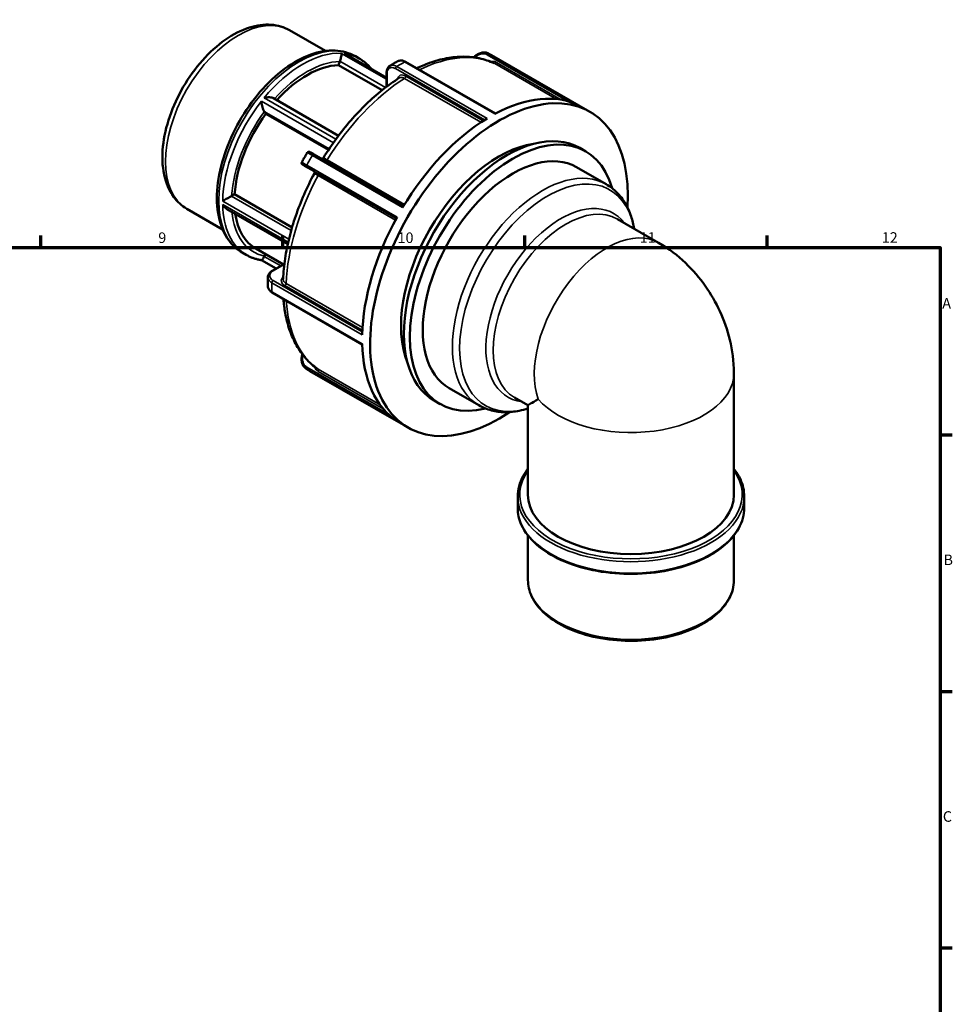
# Model space of a CAD drawing. Units: millimetres. Extents: x 0 to 904, y 0 to 783.
# Drawn here: x 555 to 825, y 355 to 640 of the extents above; entities that cross this region are included whole.
import ezdxf

# ---------------------------------------------------------------- set-up
doc = ezdxf.new("R2010")
doc.units = ezdxf.units.MM
for name, color, linetype, lineweight in [('Border (ANSI)', 7, 'Continuous', 70), ('Visible (ANSI)', 7, 'Continuous', 50), ('Visible Narrow (ANSI)', 7, 'Continuous', 35)]:
    doc.layers.add(name, color=color, linetype=linetype, lineweight=lineweight)
doc.styles.add('Note Text (ANSI)', font='tahoma.ttf')

# ---------------------------------------------------------------- blocks, each defined once
blk = doc.blocks.new('Borders Default Border')
at = {"layer": 'Border (ANSI)'}
for p, q in [((560.67, 574), (560.67, 577.45)), ((630.75, 574), (630.75, 577.45)), ((700.83, 574), (700.83, 577.45)), ((770.92, 574), (770.92, 577.45)), ((821, 519.75), (824.45, 519.75)), ((821, 445.5), (824.45, 445.5)), ((821, 371.25), (824.45, 371.25))]:
    blk.add_line(p, q, dxfattribs=at)
at = {"layer": 'Border (ANSI)', "flags": 128}
blk.add_lwpolyline([(20, 20), (20, 574), (821, 574), (821, 20), (20, 20)], dxfattribs=at)
at = {"layer": 'Border (ANSI)', "attachment_point": 7, "style": 'Note Text (ANSI)'}
for s, insert, char_height in [('9', (594.7, 574.34), 3.05), ('10', (663.96, 574.34), 3.048), ('11', (734.04, 574.4), 3.048), ('12', (804.13, 574.4), 3.048), ('A', (821.63, 555.35), 3.05), ('B', (821.99, 481.1), 3.05), ('C', (821.8, 406.8), 3.05)]:
    blk.add_mtext(s, dxfattribs=dict(at, insert=insert, char_height=char_height))

msp = doc.modelspace()

# ---------------------------------------------------------------- linework, layer by layer
at = {"layer": 'Visible (ANSI)'}
for p, q in [((632.716, 636.851), (643.075, 630.885)), ((646.839, 626.749), (647.262, 627.839)), ((649.039, 629.86), (660.775, 623.101)), ((651.745, 629.332), (652.892, 628.671)), ((666.259, 627.71), (692.274, 612.73)), ((691.201, 629.646), (719.636, 613.272)), ((659.462, 619.48), (646.839, 626.749)), ((660.775, 620.503), (660.775, 624.538)), ((628.034, 617.202), (646.875, 606.352)), ((625.83, 612.701), (625.407, 613.304)), ((643.976, 602.252), (625.83, 612.701)), ((716.687, 602.796), (718.423, 601.796)), ((639.832, 600.908), (665.697, 586.014)), ((639.777, 596.05), (637.004, 597.659)), ((715.791, 597.225), (724.358, 592.291)), ((615.94, 588.894), (616.786, 589.381)), ((616.786, 589.381), (633.428, 579.797)), ((602.966, 585.19), (613.326, 579.224)), ((614.583, 585.105), (632.19, 574.965)), ((739.495, 575.361), (727.586, 582.219)), ((622.92, 573.699), (630.905, 569.101)), ((619.021, 572.506), (620.168, 571.845)), ((624.619, 570.312), (628.814, 567.897)), ((625.407, 571.488), (625.654, 572.125)), ((627.705, 567.259), (631.208, 569.276)), ((627.704, 560.928), (653.718, 545.948)), ((638.553, 538.222), (666.988, 521.847)), ((761.329, 537.576), (761.329, 502.389)), ((678.938, 533.227), (687.505, 528.294)), ((701.715, 528.325), (697.836, 530.558)), ((674.568, 529.656), (676.305, 528.656)), ((701.715, 528.325), (701.715, 502.389)), ((698.734, 501.902), (698.734, 498.626)), ((764.31, 501.902), (764.31, 498.626)), ((701.715, 490.627), (701.715, 477.7)), ((761.329, 490.627), (761.329, 477.7))]:
    msp.add_line(p, q, dxfattribs=at)
for centre, major_axis, ratio, start_param, end_param in [((637.795, 599.53), (14.875, 25.83), 0.5780931, 0.3399513, 1.2128279), ((693.312, 567.56), (26.324, 45.712), 0.5780931, 5.4174533, 10.29051), ((690.996, 568.893), (26.324, 45.712), 0.5780931, 0.028374, 0.7531568), ((637.795, 599.53), (-14.875, -25.83), 0.5780931, 4.5287415, 5.4157679), ((690.996, 568.893), (26.324, 45.712), 0.5780931, 0.8137721, 1.5385549), ((695.627, 566.226), (21.059, 36.57), 0.5780931, 0, 3.1415927), ((697.364, 565.226), (21.059, 36.57), 0.5780931, 5.7704563, 9.9375069), ((693.312, 567.56), (-20.006, -34.741), 0.5780931, 3.564935, 5.859843), ((697.364, 565.226), (18.427, 31.999), 0.5780931, 0, 3.1415927), ((637.795, 599.53), (-14.875, -25.83), 0.5780931, 5.6531409, 6.2831853), ((690.996, 568.893), (26.324, 45.712), 0.5780931, 1.5991703, 2.3239531), ((690.996, 568.893), (-26.324, -45.712), 0.5780931, 5.5261611, 6.2509439), ((731.522, 545.556), (29.807, 17.231), 0.0016725, 2.6888452, 3.1406257), ((731.522, 502.389), (29.807, 0), 0.5758617, 3.1415927, 6.2831853)]:
    msp.add_ellipse(centre, major_axis=major_axis, ratio=ratio, start_param=start_param, end_param=end_param, dxfattribs=at)
for points, knots in [([(632.716, 636.851), (631.107, 637.777), (629.284, 638.316), (625.345, 638.619), (623.219, 638.324), (618.74, 636.91), (616.382, 635.695), (611.774, 632.471), (609.53, 630.438), (605.417, 625.808), (603.547, 623.215), (600.348, 617.723), (599.016, 614.827), (597.012, 608.984), (596.342, 606.039), (595.763, 600.352), (595.857, 597.612), (596.893, 592.659), (597.82, 590.426), (600.221, 587.195), (601.5, 586.035), (602.966, 585.19)], [5.4997209, 5.4997209, 5.4997209, 5.4997209, 5.7692038, 5.7692038, 6.061863, 6.061863, 6.3900213, 6.3900213, 6.727103, 6.727103, 7.061754, 7.061754, 7.3950061, 7.3950061, 7.729515, 7.729515, 8.066545, 8.066545, 8.3956026, 8.3956026, 8.6413135, 8.6413135, 8.6413135, 8.6413135]), ([(651.745, 629.332), (649.988, 630.344), (647.978, 630.905), (643.613, 631.109), (641.245, 630.704), (636.321, 628.946), (633.759, 627.535), (628.776, 623.857), (626.357, 621.584), (621.916, 616.43), (619.895, 613.552), (616.437, 607.477), (615.001, 604.282), (612.852, 597.873), (612.142, 594.66), (611.538, 588.519), (611.646, 585.59), (612.725, 580.335), (613.69, 577.998), (616.155, 574.607), (617.489, 573.388), (619.021, 572.506)], [5.4997209, 5.4997209, 5.4997209, 5.4997209, 5.789209, 5.789209, 6.0960715, 6.0960715, 6.4224456, 6.4224456, 6.7515977, 6.7515977, 7.079252, 7.079252, 7.4062404, 7.4062404, 7.7339636, 7.7339636, 8.0631602, 8.0631602, 8.3889618, 8.3889618, 8.6413135, 8.6413135, 8.6413135, 8.6413135]), ([(647.291, 627.919), (647.345, 628.076), (647.396, 628.238), (647.497, 628.589), (647.544, 628.772), (647.636, 629.169), (647.676, 629.372), (647.725, 629.689), (647.738, 629.815), (647.75, 630.027), (647.746, 630.113), (647.735, 630.176), (647.734, 630.177), (647.734, 630.178)], [-0.33762791, -0.33762791, -0.33762791, -0.33762791, -0.28620352, -0.28620352, -0.22514086, -0.22514086, -0.14265076, -0.14265076, -0.07272769, -0.07272769, 0, 0, 0.00085656, 0.00085656, 0.00085656, 0.00085656]), ([(648.507, 630.107), (648.509, 630.106), (648.512, 630.105), (648.696, 630.037), (648.872, 629.956), (649.039, 629.86)], [-0.80491248, -0.80491248, -0.80491248, -0.80491248, -0.803866479, -0.803866479, -0.732043229, -0.732043229, -0.732043229, -0.732043229]), ([(686.076, 629.022), (686.133, 629.088), (686.193, 629.152), (686.53, 629.496), (686.84, 629.739), (687.503, 630.125), (687.857, 630.268), (688.578, 630.437), (688.947, 630.462), (689.663, 630.386), (690.01, 630.284), (690.326, 630.122)], [0.08287219, 0.08287219, 0.08287219, 0.08287219, 0.10633523, 0.10633523, 0.21267046, 0.21267046, 0.31900569, 0.31900569, 0.42534092, 0.42534092, 0.53167615, 0.53167615, 0.53167615, 0.53167615]), ([(690.326, 630.122), (690.385, 630.092), (690.444, 630.061), (690.562, 630), (690.62, 629.968), (690.737, 629.906), (690.796, 629.874), (690.912, 629.81), (690.97, 629.778), (691.086, 629.712), (691.144, 629.68), (691.201, 629.646)], [0.755088879, 0.755088879, 0.755088879, 0.755088879, 0.760763994, 0.760763994, 0.766439109, 0.766439109, 0.772114225, 0.772114225, 0.77778934, 0.77778934, 0.783464455, 0.783464455, 0.783464455, 0.783464455]), ([(656.452, 625.591), (656.104, 626.026), (655.733, 626.436), (654.599, 627.539), (653.778, 628.161), (652.892, 628.671)], [5.27645857, 5.27645857, 5.27645857, 5.27645857, 5.35384588, 5.35384588, 5.49972085, 5.49972085, 5.49972085, 5.49972085]), ([(661.724, 626.569), (661.878, 626.663), (662.032, 626.756), (662.34, 626.94), (662.494, 627.031), (662.803, 627.211), (662.957, 627.3), (663.267, 627.476), (663.421, 627.563), (663.731, 627.734), (663.886, 627.819), (664.041, 627.903)], [6.252255868, 6.252255868, 6.252255868, 6.252255868, 6.264618464, 6.264618464, 6.27698106, 6.27698106, 6.289343656, 6.289343656, 6.301706251, 6.301706251, 6.314068847, 6.314068847, 6.314068847, 6.314068847]), ([(666.259, 627.71), (666.113, 627.794), (665.965, 627.867), (665.665, 627.986), (665.514, 628.032), (665.21, 628.096), (665.058, 628.113), (664.755, 628.114), (664.604, 628.097), (664.313, 628.027), (664.172, 627.974), (664.041, 627.903)], [0, 0, 0, 0, 0.05330431, 0.05330431, 0.10660862, 0.10660862, 0.15991293, 0.15991293, 0.21321724, 0.21321724, 0.26652154, 0.26652154, 0.26652154, 0.26652154]), ([(691.929, 627.322), (690.567, 627.959), (689.126, 628.437), (686.134, 629.07), (684.584, 629.225), (681.417, 629.222), (679.8, 629.064), (676.531, 628.455), (674.878, 628.003), (671.974, 626.971), (670.725, 626.451), (669.478, 625.857)], [5.54883801, 5.54883801, 5.54883801, 5.54883801, 5.68530652, 5.68530652, 5.82177503, 5.82177503, 5.95824354, 5.95824354, 6.09471205, 6.09471205, 6.19721364, 6.19721364, 6.19721364, 6.19721364]), ([(660.775, 624.538), (660.775, 624.708), (660.787, 624.874), (660.833, 625.195), (660.869, 625.351), (660.966, 625.648), (661.028, 625.789), (661.18, 626.054), (661.27, 626.176), (661.478, 626.395), (661.596, 626.49), (661.724, 626.569)], [0, 0, 0, 0, 0.05365445, 0.05365445, 0.1073089, 0.1073089, 0.16096335, 0.16096335, 0.2146178, 0.2146178, 0.26827225, 0.26827225, 0.26827225, 0.26827225]), ([(664.458, 623.066), (662.819, 622.023), (661.196, 620.861), (658.003, 618.319), (656.433, 616.939), (653.372, 613.986), (651.881, 612.413), (649, 609.102), (647.611, 607.363), (644.958, 603.752), (643.694, 601.879), (642.504, 599.954)], [0.05213783, 0.05213783, 0.05213783, 0.05213783, 0.18828062, 0.18828062, 0.32442342, 0.32442342, 0.46056621, 0.46056621, 0.596709, 0.596709, 0.7328518, 0.7328518, 0.7328518, 0.7328518]), ([(625.375, 613.349), (625.31, 613.437), (625.244, 613.552), (625.104, 613.844), (625.033, 614.024), (624.882, 614.467), (624.809, 614.737), (624.699, 615.226), (624.658, 615.449), (624.593, 615.887), (624.569, 616.103), (624.555, 616.309), (624.554, 616.311), (624.554, 616.314)], [-0.33762791, -0.33762791, -0.33762791, -0.33762791, -0.28620352, -0.28620352, -0.22514086, -0.22514086, -0.14265076, -0.14265076, -0.07272769, -0.07272769, 0, 0, 0.00085656, 0.00085656, 0.00085656, 0.00085656]), ([(625.326, 617.274), (625.329, 617.274), (625.332, 617.275), (625.582, 617.343), (625.841, 617.395), (626.352, 617.459), (626.606, 617.474), (627.114, 617.461), (627.371, 617.431), (627.762, 617.329), (627.91, 617.273), (628.034, 617.202)], [-0.80491248, -0.80491248, -0.80491248, -0.80491248, -0.80386648, -0.80386648, -0.70716993, -0.70716993, -0.61484619, -0.61484619, -0.51826485, -0.51826485, -0.45108955, -0.45108955, -0.45108955, -0.45108955]), ([(636.254, 598.694), (636.357, 598.879), (636.461, 599.065), (636.669, 599.435), (636.774, 599.619), (636.985, 599.988), (637.091, 600.172), (637.305, 600.538), (637.412, 600.722), (637.628, 601.087), (637.737, 601.269), (637.846, 601.451)], [5.466604739, 5.466604739, 5.466604739, 5.466604739, 5.479077681, 5.479077681, 5.491550623, 5.491550623, 5.504023565, 5.504023565, 5.516496507, 5.516496507, 5.528969449, 5.528969449, 5.528969449, 5.528969449]), ([(639.832, 600.908), (639.676, 600.998), (639.53, 601.082), (639.265, 601.234), (639.146, 601.303), (638.938, 601.422), (638.85, 601.473), (638.706, 601.555), (638.651, 601.586), (638.595, 601.618), (638.58, 601.626), (638.563, 601.636), (638.558, 601.639), (638.547, 601.645), (638.543, 601.647), (638.53, 601.653), (638.527, 601.655), (638.518, 601.659), (638.511, 601.662), (638.492, 601.67), (638.482, 601.674), (638.45, 601.684), (638.436, 601.689), (638.388, 601.699), (638.359, 601.707), (638.267, 601.706), (638.231, 601.705), (638.155, 601.688), (638.123, 601.678), (638.036, 601.64), (637.973, 601.603), (637.891, 601.516), (637.867, 601.485), (637.846, 601.451)], [0, 0, 0, 0, 0.06627168, 0.06627168, 0.13254336, 0.13254336, 0.19881503, 0.19881503, 0.26508671, 0.26508671, 0.29822255, 0.29822255, 0.31479047, 0.31479047, 0.32307443, 0.32307443, 0.32503348, 0.32503348, 0.32725505, 0.32725505, 0.32878705, 0.32878705, 0.32965362, 0.32965362, 0.33043491, 0.33043491, 0.33077398, 0.33077398, 0.3309646, 0.3309646, 0.33123509, 0.33123509, 0.33135839, 0.33135839, 0.33135839, 0.33135839]), ([(637.004, 597.659), (636.932, 597.701), (636.867, 597.739), (636.75, 597.807), (636.698, 597.837), (636.608, 597.889), (636.57, 597.911), (636.509, 597.947), (636.486, 597.961), (636.46, 597.976), (636.454, 597.98), (636.442, 597.987), (636.439, 597.989), (636.427, 597.996), (636.424, 597.999), (636.415, 598.005), (636.412, 598.007), (636.404, 598.013), (636.398, 598.017), (636.38, 598.031), (636.369, 598.039), (636.336, 598.072), (636.32, 598.087), (636.277, 598.144), (636.256, 598.173), (636.221, 598.255), (636.209, 598.287), (636.194, 598.357), (636.189, 598.389), (636.187, 598.483), (636.195, 598.552), (636.231, 598.646), (636.242, 598.67), (636.254, 598.694)], [0, 0, 0, 0, 0.04283933, 0.04283933, 0.08567866, 0.08567866, 0.12851799, 0.12851799, 0.17135732, 0.17135732, 0.19277698, 0.19277698, 0.20348681, 0.20348681, 0.20742684, 0.20742684, 0.20868164, 0.20868164, 0.21051092, 0.21051092, 0.21204892, 0.21204892, 0.21293244, 0.21293244, 0.21347023, 0.21347023, 0.21371554, 0.21371554, 0.21387355, 0.21387355, 0.21411366, 0.21411366, 0.21419665, 0.21419665, 0.21419665, 0.21419665]), ([(642.504, 599.954), (642.474, 599.907), (642.437, 599.864), (642.356, 599.795), (642.313, 599.77), (642.224, 599.729), (642.181, 599.718), (642.092, 599.703), (642.055, 599.704), (641.972, 599.708), (641.947, 599.715), (641.888, 599.73), (641.875, 599.736), (641.858, 599.743), (641.853, 599.745), (641.85, 599.746)], [0.2167524596, 0.2167524596, 0.2167524596, 0.2167524596, 0.2169299819, 0.2169299819, 0.2171291519, 0.2171291519, 0.2173958907, 0.2173958907, 0.2178243194, 0.2178243194, 0.2186703434, 0.2186703434, 0.220373483, 0.220373483, 0.2212272956, 0.2212272956, 0.2212272956, 0.2212272956]), ([(639.882, 595.414), (639.909, 595.463), (639.927, 595.517), (639.946, 595.621), (639.947, 595.671), (639.938, 595.769), (639.925, 595.811), (639.894, 595.897), (639.875, 595.928), (639.83, 595.997), (639.811, 596.015), (639.769, 596.06), (639.757, 596.068), (639.739, 596.082), (639.733, 596.086), (639.724, 596.093), (639.721, 596.095), (639.714, 596.1), (639.712, 596.102), (639.706, 596.106), (639.703, 596.107), (639.699, 596.11), (639.699, 596.11), (639.699, 596.11)], [0.334711386, 0.334711386, 0.334711386, 0.334711386, 0.334888909, 0.334888909, 0.335088079, 0.335088079, 0.335354819, 0.335354819, 0.335783249, 0.335783249, 0.336629278, 0.336629278, 0.338332419, 0.338332419, 0.339853783, 0.339853783, 0.341489242, 0.341489242, 0.343837385, 0.343837385, 0.348319976, 0.348319976, 0.356437235, 0.356437235, 0.356437235, 0.356437235]), ([(639.882, 595.414), (638.811, 593.42), (637.82, 591.389), (636.018, 587.284), (635.207, 585.211), (633.778, 581.058), (633.16, 578.978), (632.131, 574.847), (631.719, 572.795), (631.111, 568.754), (630.914, 566.764), (630.829, 564.821)], [0.83794482, 0.83794482, 0.83794482, 0.83794482, 0.97408664, 0.97408664, 1.11022847, 1.11022847, 1.24637029, 1.24637029, 1.38251211, 1.38251211, 1.51865394, 1.51865394, 1.51865394, 1.51865394]), ([(732.477, 579.402), (732.26, 580.645), (731.962, 581.841), (731.127, 584.323), (730.558, 585.586), (729.18, 587.91), (728.37, 588.972), (726.523, 590.838), (725.486, 591.642), (724.358, 592.291)], [4.89361408, 4.89361408, 4.89361408, 4.89361408, 5.02732173, 5.02732173, 5.1847881, 5.1847881, 5.34225448, 5.34225448, 5.49972085, 5.49972085, 5.49972085, 5.49972085]), ([(613.35, 587.425), (613.352, 587.426), (613.353, 587.427), (613.488, 587.509), (613.643, 587.603), (613.98, 587.803), (614.163, 587.91), (614.564, 588.141), (614.787, 588.267), (615.185, 588.488), (615.358, 588.583), (615.65, 588.74), (615.769, 588.803), (615.878, 588.86)], [-0.80491248, -0.80491248, -0.80491248, -0.80491248, -0.80386648, -0.80386648, -0.70716993, -0.70716993, -0.61484619, -0.61484619, -0.51826485, -0.51826485, -0.44596258, -0.44596258, -0.39150719, -0.39150719, -0.39150719, -0.39150719]), ([(614.583, 585.105), (614.473, 585.168), (614.367, 585.24), (614.089, 585.458), (613.923, 585.62), (613.618, 585.978), (613.477, 586.177), (613.353, 586.389), (613.352, 586.391), (613.35, 586.394)], [-0.18275959, -0.18275959, -0.18275959, -0.18275959, -0.14265076, -0.14265076, -0.07272769, -0.07272769, 0, 0, 0.00085656, 0.00085656, 0.00085656, 0.00085656]), ([(761.329, 537.576), (761.329, 541.111), (760.87, 544.29), (759.441, 550.198), (758.462, 552.928), (756.076, 558.099), (754.667, 560.539), (751.38, 565.193), (749.504, 567.408), (745.095, 571.603), (742.566, 573.592), (739.495, 575.361)], [0, 0, 0, 0, 0.3141593, 0.3141593, 0.6283185, 0.6283185, 0.9424778, 0.9424778, 1.2566371, 1.2566371, 1.5707963, 1.5707963, 1.5707963, 1.5707963]), ([(620.168, 571.845), (620.44, 571.688), (620.718, 571.542), (621.285, 571.272), (621.573, 571.147), (622.161, 570.921), (622.46, 570.818), (623.066, 570.635), (623.374, 570.555), (623.997, 570.416), (624.313, 570.358), (624.631, 570.311)], [2.3581282, 2.3581282, 2.3581282, 2.3581282, 2.4028963, 2.4028963, 2.4476644, 2.4476644, 2.49243249, 2.49243249, 2.53720059, 2.53720059, 2.58196869, 2.58196869, 2.58196869, 2.58196869]), ([(624.631, 570.311), (624.633, 570.31), (624.634, 570.31), (624.672, 570.307), (624.719, 570.331), (624.838, 570.445), (624.911, 570.539), (625.06, 570.775), (625.131, 570.899), (625.261, 571.158), (625.319, 571.28), (625.375, 571.41)], [-0.71064277, -0.71064277, -0.71064277, -0.71064277, -0.70716993, -0.70716993, -0.61484619, -0.61484619, -0.51826485, -0.51826485, -0.44596258, -0.44596258, -0.39150719, -0.39150719, -0.39150719, -0.39150719]), ([(626.424, 565.431), (626.428, 565.581), (626.452, 565.73), (626.537, 566.018), (626.598, 566.156), (626.751, 566.419), (626.843, 566.543), (627.051, 566.774), (627.167, 566.882), (627.421, 567.082), (627.559, 567.174), (627.705, 567.259)], [0.27793403, 0.27793403, 0.27793403, 0.27793403, 0.33146218, 0.33146218, 0.38499032, 0.38499032, 0.43851847, 0.43851847, 0.49204661, 0.49204661, 0.54557476, 0.54557476, 0.54557476, 0.54557476]), ([(626.424, 562.753), (626.419, 562.93), (626.415, 563.107), (626.409, 563.461), (626.407, 563.639), (626.405, 563.995), (626.405, 564.173), (626.407, 564.531), (626.409, 564.711), (626.415, 565.07), (626.419, 565.25), (626.424, 565.431)], [4.681502451, 4.681502451, 4.681502451, 4.681502451, 4.693866192, 4.693866192, 4.706229933, 4.706229933, 4.718593674, 4.718593674, 4.730957415, 4.730957415, 4.743321156, 4.743321156, 4.743321156, 4.743321156]), ([(626.424, 562.753), (626.428, 562.604), (626.452, 562.455), (626.537, 562.168), (626.598, 562.029), (626.751, 561.767), (626.842, 561.643), (627.05, 561.412), (627.167, 561.304), (627.42, 561.105), (627.558, 561.012), (627.704, 560.928)], [0.27833972, 0.27833972, 0.27833972, 0.27833972, 0.33178673, 0.33178673, 0.38523373, 0.38523373, 0.43868074, 0.43868074, 0.49212775, 0.49212775, 0.54557476, 0.54557476, 0.54557476, 0.54557476]), ([(630.913, 559.08), (631.021, 557.697), (631.193, 556.348), (631.747, 553.308), (632.18, 551.647), (633.28, 548.503), (633.949, 547.02), (635.522, 544.268), (636.428, 542.998), (638.464, 540.713), (639.595, 539.699), (640.825, 538.832)], [1.65648547, 1.65648547, 1.65648547, 1.65648547, 1.75927355, 1.75927355, 1.89574073, 1.89574073, 2.03220791, 2.03220791, 2.16867509, 2.16867509, 2.30514227, 2.30514227, 2.30514227, 2.30514227]), ([(637.589, 538.814), (637.296, 539.005), (637.038, 539.251), (636.618, 539.826), (636.456, 540.157), (636.241, 540.863), (636.188, 541.239), (636.189, 542.003), (636.244, 542.391), (636.376, 542.871), (636.407, 542.971), (636.442, 543.07)], [0.01579011, 0.01579011, 0.01579011, 0.01579011, 0.12046037, 0.12046037, 0.2264173, 0.2264173, 0.33237424, 0.33237424, 0.43833118, 0.43833118, 0.46652154, 0.46652154, 0.46652154, 0.46652154]), ([(638.553, 538.222), (638.488, 538.259), (638.423, 538.298), (638.293, 538.374), (638.228, 538.413), (638.099, 538.491), (638.035, 538.531), (637.906, 538.61), (637.843, 538.651), (637.715, 538.732), (637.652, 538.773), (637.589, 538.814)], [3.925057109, 3.925057109, 3.925057109, 3.925057109, 3.931505801, 3.931505801, 3.937954493, 3.937954493, 3.944403186, 3.944403186, 3.950851878, 3.950851878, 3.957300571, 3.957300571, 3.957300571, 3.957300571]), ([(687.505, 528.294), (688.632, 527.645), (689.848, 527.151), (692.389, 526.49), (693.714, 526.322), (696.416, 526.297), (697.794, 526.439), (700.023, 526.894), (700.869, 527.118), (701.715, 527.391)], [2.3581282, 2.3581282, 2.3581282, 2.3581282, 2.51559457, 2.51559457, 2.67306095, 2.67306095, 2.83052732, 2.83052732, 2.92610246, 2.92610246, 2.92610246, 2.92610246]), ([(698.734, 501.902), (698.734, 503.917), (699.281, 505.928), (700.724, 508.534), (701.187, 509.227), (701.715, 509.901)], [2.35619449, 2.35619449, 2.35619449, 2.35619449, 2.66498514, 2.66498514, 2.78042775, 2.78042775, 2.78042775, 2.78042775]), ([(761.329, 509.901), (762.088, 508.933), (762.711, 507.924), (763.928, 505.272), (764.31, 503.588), (764.31, 501.902)], [5.07355389, 5.07355389, 5.07355389, 5.07355389, 5.23941549, 5.23941549, 5.49778714, 5.49778714, 5.49778714, 5.49778714]), ([(764.31, 498.626), (764.31, 496.611), (763.763, 494.599), (761.636, 490.76), (760.034, 488.936), (755.92, 485.653), (753.39, 484.202), (747.676, 481.837), (744.492, 480.926), (737.798, 479.733), (734.29, 479.451), (727.3, 479.541), (723.819, 479.913), (717.228, 481.276), (714.12, 482.266), (708.588, 484.776), (706.165, 486.295), (702.263, 489.72), (700.781, 491.626), (699.116, 495.256), (698.734, 496.94), (698.734, 498.626)], [5.4977871, 5.4977871, 5.4977871, 5.4977871, 5.8065778, 5.8065778, 6.1229465, 6.1229465, 6.4455038, 6.4455038, 6.7685007, 6.7685007, 7.0909694, 7.0909694, 7.4132393, 7.4132393, 7.7357694, 7.7357694, 8.0588255, 8.0588255, 8.3810081, 8.3810081, 8.6393798, 8.6393798, 8.6393798, 8.6393798]), ([(761.329, 477.7), (761.329, 475.867), (760.844, 474.038), (758.962, 470.536), (757.533, 468.869), (753.844, 465.847), (751.553, 464.504), (746.373, 462.312), (743.481, 461.466), (737.401, 460.352), (734.214, 460.083), (727.86, 460.143), (724.694, 460.472), (718.689, 461.699), (715.852, 462.596), (710.787, 464.886), (708.561, 466.278), (704.969, 469.438), (703.597, 471.206), (702.066, 474.577), (701.715, 476.137), (701.715, 477.7)], [5.4977871, 5.4977871, 5.4977871, 5.4977871, 5.7978592, 5.7978592, 6.1104982, 6.1104982, 6.434937, 6.434937, 6.7605267, 6.7605267, 7.0851486, 7.0851486, 7.409383, 7.409383, 7.7340884, 7.7340884, 8.05975, 8.05975, 8.3836232, 8.3836232, 8.6393798, 8.6393798, 8.6393798, 8.6393798])]:
    msp.add_open_spline(points, degree=3, knots=knots, dxfattribs=at)
for points in [[(647.262, 627.839), (647.272, 627.865), (647.282, 627.891), (647.291, 627.919)], [(625.407, 613.304), (625.397, 613.319), (625.387, 613.333), (625.375, 613.349)], [(615.878, 588.86), (615.899, 588.871), (615.92, 588.882), (615.94, 588.894)], [(625.375, 571.41), (625.387, 571.436), (625.397, 571.462), (625.407, 571.488)]]:
    msp.add_open_spline(points, degree=3, dxfattribs=at)
at = {"layer": 'Visible Narrow (ANSI)'}
for p, q in [((660.775, 622.668), (647.734, 630.178)), ((648.507, 630.107), (660.775, 623.042)), ((716.56, 615.019), (690.441, 630.06)), ((647.291, 627.919), (660.514, 620.304)), ((666.007, 627.691), (692.126, 612.65)), ((689.921, 629.752), (713.249, 616.318)), ((692.079, 627.244), (709.953, 616.951)), ((711.349, 616.753), (692.592, 627.555)), ((660.93, 620.619), (660.93, 624.323)), ((663.385, 625.75), (689.158, 610.908)), ((689.866, 611.348), (663.747, 626.389)), ((665.987, 622.946), (688.093, 610.216)), ((688.774, 610.663), (666.341, 623.581)), ((645.389, 604.315), (624.554, 616.314)), ((625.326, 617.274), (646.103, 605.309)), ((625.375, 613.349), (644.162, 602.53)), ((639.314, 600.617), (665.432, 585.577)), ((665.957, 586.439), (643.588, 599.32)), ((639.777, 596.05), (637.005, 597.659)), ((663.834, 582.808), (637.715, 597.849)), ((637.723, 597.253), (663.587, 582.359)), ((663.586, 582.358), (640.965, 595.385)), ((640.978, 594.798), (663.346, 581.917)), ((613.35, 587.425), (632.517, 576.388)), ((633.171, 578.901), (615.878, 588.86)), ((632.304, 575.479), (613.35, 586.394)), ((630.145, 568.664), (625.375, 571.41)), ((627.968, 567.233), (631.185, 569.085)), ((653.741, 549.562), (627.967, 564.404)), ((627.594, 563.771), (653.713, 548.73)), ((631.327, 562.934), (653.762, 550.015)), ((653.809, 550.826), (631.7, 563.558)), ((653.713, 546.117), (627.594, 561.158)), ((637.715, 538.736), (663.834, 523.695)), ((661.124, 525.866), (637.723, 539.341)), ((658.931, 528.396), (640.978, 538.735)), ((640.965, 538.133), (659.802, 527.285))]:
    msp.add_line(p, q, dxfattribs=at)
for centre, major_axis, ratio, start_param, end_param in [((617.841, 611.02), (-14.875, -25.83), 0.5780931, 3.1415927, 6.2831853), ((635.383, 600.919), (-16.362, -28.413), 0.5780931, 3.1415927, 6.2831853), ((636.53, 600.258), (16.362, 28.413), 0.5780931, 0.2790976, 1.2878313), ((636.53, 600.258), (16.362, 28.413), 0.5780931, 0, 0.2406337), ((667.833, 582.232), (25.534, 44.341), 0.5780931, 0.0491089, 0.7153181), ((690.185, 629.598), (0.263, 0.457), 0.5780931, 0.028374, 1.5688626), ((664.877, 583.934), (26.324, 45.712), 0.5780931, 0, 0.028374), ((637.795, 599.53), (15.47, 26.863), 0.5780931, 0.3368648, 1.2271778), ((664.877, 583.934), (26.324, 45.712), 0.5780931, 0.7531568, 0.8137721), ((665.996, 627.253), (0.263, 0.457), 0.5780931, 0, 0.7531568), ((692.328, 627.708), (-0.263, -0.457), 0.5780931, 0.0491089, 1.5688626), ((661.303, 624.538), (-0.527, 0), 0.5758617, 0, 0.7853982), ((663.758, 625.964), (0.263, 0.457), 0.5780931, 0.8137721, 2.3542608), ((667.833, 582.232), (25.534, 44.341), 0.5780931, 0.834507, 1.51782), ((665.968, 623.366), (-0.263, -0.457), 0.5780931, 0.834507, 2.3542608), ((636.53, 600.258), (-16.362, -28.413), 0.5780931, 4.4678878, 5.4766215), ((637.795, 599.53), (15.47, 26.863), 0.5780931, 1.3840624, 2.2772616), ((664.877, 583.934), (26.324, 45.712), 0.5780931, 1.5385549, 1.5991703), ((639.569, 600.451), (0.263, 0.457), 0.5780931, 0, 1.5385549), ((643.338, 599.496), (-0.263, -0.457), 0.5780931, 0.0647622, 1.51782), ((637.987, 597.71), (-0.263, -0.457), 0.5780931, 4.7407629, 6.2812516), ((705.932, 560.292), (18.427, 31.999), 0.5780931, 0, 3.1415927), ((707.422, 559.434), (-17.991, -31.242), 0.5780931, 2.544153, 6.8408653), ((667.833, 582.232), (25.534, 44.341), 0.5780931, 1.6199052, 2.3032182), ((640.701, 594.928), (0.263, 0.457), 0.5780931, 4.7614978, 6.2812516), ((711.221, 557.247), (15.31, 26.587), 0.5780931, 6.0440541, 9.6639091), ((636.53, 600.258), (-16.362, -28.413), 0.5780931, 5.5150854, 6.2831853), ((637.795, 599.53), (-15.47, -26.863), 0.5780931, 5.6021549, 6.4660518), ((712.711, 556.388), (-14.875, -25.83), 0.5780931, 3.1415927, 6.2831853), ((724.62, 549.53), (14.875, 25.83), 0.5780931, 0, 2.6878784), ((627.968, 566.802), (-0.263, 0.457), 0.5780931, 5.4997209, 6.2831853), ((627.967, 563.973), (0.263, 0.457), 0.5780931, 0.7834645, 2.3239531), ((664.877, 583.934), (26.324, 45.712), 0.5780931, 2.3239531, 2.3845685), ((631.327, 563.365), (0.263, 0.457), 0.5780931, 3.9250571, 5.4448109), ((627.967, 561.385), (-0.263, -0.457), 0.5780931, 5.5261611, 6.2831853), ((667.833, 582.232), (-25.534, -44.341), 0.5780931, 5.5637523, 6.230209), ((637.987, 539.188), (-0.263, -0.457), 0.5780931, 4.7104553, 6.2509439), ((664.877, 583.934), (-26.324, -45.712), 0.5780931, 6.2509439, 6.2831853), ((640.701, 538.286), (0.263, 0.457), 0.5780931, 4.7104553, 6.230209), ((731.522, 537.576), (29.807, 0), 0.5758617, 3.5933732, 6.2831853), ((731.522, 502.389), (32.192, 0), 0.5758617, 2.7542761, 6.6705019), ((731.522, 501.902), (-32.788, 0), 0.5758617, 0, 3.1415927), ((731.522, 498.626), (32.788, 0), 0.5758617, 3.1415927, 6.2831853), ((731.522, 477.7), (29.807, 0), 0.5758617, 3.1415927, 6.2831853)]:
    msp.add_ellipse(centre, major_axis=major_axis, ratio=ratio, start_param=start_param, end_param=end_param, dxfattribs=at)
for points, knots in [([(686.352, 628.983), (686.516, 629.152), (686.694, 629.305), (687.246, 629.702), (687.648, 629.89), (688.582, 630.115), (689.116, 630.088), (689.701, 629.867), (689.814, 629.814), (689.921, 629.752)], [0.10426291, 0.10426291, 0.10426291, 0.10426291, 0.17598268, 0.17598268, 0.31676883, 0.31676883, 0.49979082, 0.49979082, 0.5455748, 0.5455748, 0.5455748, 0.5455748]), ([(664.041, 627.903), (664.414, 628.104), (664.887, 628.127), (665.594, 627.902), (665.801, 627.81), (666.007, 627.691)], [-0.26652154, -0.26652154, -0.26652154, -0.26652154, -0.07610611, -0.07610611, 0, 0, 0, 0]), ([(692.592, 627.555), (692.431, 627.647), (692.26, 627.721), (691.792, 627.858), (691.484, 627.889), (691.044, 627.857), (690.916, 627.838), (690.788, 627.811)], [0, 0, 0, 0, 0.0682182, 0.0682182, 0.17736731, 0.17736731, 0.22165404, 0.22165404, 0.22165404, 0.22165404]), ([(660.93, 624.323), (660.93, 624.508), (660.945, 624.683), (661.026, 625.108), (661.114, 625.337), (661.399, 625.767), (661.62, 625.937), (662.224, 626.13), (662.636, 626.091), (663.17, 625.865), (663.278, 625.812), (663.385, 625.75)], [0, 0, 0, 0, 0.06770823, 0.06770823, 0.17604139, 0.17604139, 0.3168745, 0.3168745, 0.49995754, 0.49995754, 0.54557476, 0.54557476, 0.54557476, 0.54557476]), ([(663.747, 626.389), (663.623, 626.46), (663.499, 626.522), (662.884, 626.783), (662.41, 626.828), (661.914, 626.67), (661.816, 626.625), (661.724, 626.569)], [-0.54557476, -0.54557476, -0.54557476, -0.54557476, -0.49995754, -0.49995754, -0.3168745, -0.3168745, -0.26827225, -0.26827225, -0.26827225, -0.26827225]), ([(666.341, 623.581), (666.181, 623.673), (666.02, 623.748), (665.61, 623.89), (665.365, 623.928), (664.848, 623.894), (664.589, 623.787), (664.157, 623.393), (663.997, 623.089), (663.918, 622.717)], [0, 0, 0, 0, 0.06819956, 0.06819956, 0.17731885, 0.17731885, 0.31917393, 0.31917393, 0.47582968, 0.47582968, 0.47582968, 0.47582968]), ([(664.458, 623.065), (664.606, 623.16), (664.778, 623.215), (665.157, 623.24), (665.365, 623.209), (665.714, 623.088), (665.851, 623.025), (665.987, 622.946)], [-0.28362979, -0.28362979, -0.28362979, -0.28362979, -0.17731885, -0.17731885, -0.06819956, -0.06819956, 0, 0, 0, 0]), ([(637.847, 601.451), (637.847, 601.452), (637.863, 601.444), (638.004, 601.368), (638.303, 601.198), (638.916, 600.846), (639.107, 600.736), (639.314, 600.617)], [-0.33135839, -0.33135839, -0.33135839, -0.33135839, -0.27446934, -0.27446934, -0.07610293, -0.07610293, 0, 0, 0, 0]), ([(637.715, 597.849), (637.591, 597.92), (637.472, 597.989), (636.914, 598.31), (636.581, 598.503), (636.305, 598.663), (636.254, 598.693), (636.255, 598.694)], [-0.5455748, -0.5455748, -0.5455748, -0.5455748, -0.49979082, -0.49979082, -0.31676883, -0.31676883, -0.21419665, -0.21419665, -0.21419665, -0.21419665]), ([(643.588, 599.32), (643.497, 599.373), (643.41, 599.423), (642.995, 599.663), (642.745, 599.808), (642.54, 599.93), (642.503, 599.953), (642.504, 599.954)], [-0.55143632, -0.55143632, -0.55143632, -0.55143632, -0.50596458, -0.50596458, -0.32068178, -0.32068178, -0.21675246, -0.21675246, -0.21675246, -0.21675246]), ([(637.005, 597.659), (636.892, 597.724), (636.795, 597.781), (636.587, 597.901), (636.504, 597.95), (636.426, 597.997), (636.465, 597.975), (636.737, 597.82), (637.028, 597.653), (637.512, 597.374), (637.615, 597.315), (637.723, 597.253)], [0, 0, 0, 0, 0.06768565, 0.06768565, 0.17598268, 0.17598268, 0.31676883, 0.31676883, 0.49979082, 0.49979082, 0.5455748, 0.5455748, 0.5455748, 0.5455748]), ([(640.965, 595.385), (640.804, 595.477), (640.654, 595.564), (640.301, 595.767), (640.12, 595.871), (639.805, 596.051), (639.703, 596.109), (639.677, 596.123), (639.683, 596.119), (639.702, 596.108)], [0, 0, 0, 0, 0.0682182, 0.0682182, 0.17736732, 0.17736732, 0.31926117, 0.31926117, 0.37578078, 0.37578078, 0.37578078, 0.37578078]), ([(639.882, 595.414), (639.883, 595.414), (639.884, 595.414), (639.902, 595.408), (639.99, 595.36), (640.259, 595.21), (640.413, 595.122), (640.714, 594.95), (640.841, 594.877), (640.978, 594.798)], [-0.33471139, -0.33471139, -0.33471139, -0.33471139, -0.31926117, -0.31926117, -0.17736732, -0.17736732, -0.0682182, -0.0682182, 0, 0, 0, 0]), ([(627.967, 564.404), (627.788, 564.507), (627.628, 564.622), (627.138, 565.067), (626.947, 565.447), (626.953, 566.148), (627.092, 566.468), (627.514, 566.928), (627.723, 567.091), (627.968, 567.233)], [0, 0, 0, 0, 0.07610611, 0.07610611, 0.27446929, 0.27446929, 0.44130342, 0.44130342, 0.54557476, 0.54557476, 0.54557476, 0.54557476]), ([(626.424, 565.431), (626.423, 565.423), (626.423, 565.416), (626.419, 564.971), (626.639, 564.534), (627.204, 564.022), (627.388, 563.89), (627.594, 563.771)], [-0.27793403, -0.27793403, -0.27793403, -0.27793403, -0.27446929, -0.27446929, -0.07610611, -0.07610611, 0, 0, 0, 0]), ([(630.861, 565.458), (630.674, 565.291), (630.53, 565.108), (630.305, 564.654), (630.269, 564.376), (630.408, 563.751), (630.653, 563.411), (631.122, 563.06), (631.221, 562.995), (631.327, 562.934)], [0.07500044, 0.07500044, 0.07500044, 0.07500044, 0.17832209, 0.17832209, 0.32097976, 0.32097976, 0.50643473, 0.50643473, 0.55143815, 0.55143815, 0.55143815, 0.55143815]), ([(631.7, 563.558), (631.609, 563.61), (631.525, 563.665), (631.127, 563.963), (630.919, 564.254), (630.833, 564.644), (630.825, 564.733), (630.829, 564.821)], [-0.55143815, -0.55143815, -0.55143815, -0.55143815, -0.50643473, -0.50643473, -0.32097976, -0.32097976, -0.26719108, -0.26719108, -0.26719108, -0.26719108]), ([(627.594, 561.158), (627.471, 561.229), (627.355, 561.305), (626.821, 561.707), (626.544, 562.095), (626.436, 562.583), (626.426, 562.668), (626.424, 562.753)], [-0.54557476, -0.54557476, -0.54557476, -0.54557476, -0.49995754, -0.49995754, -0.3168745, -0.3168745, -0.27833972, -0.27833972, -0.27833972, -0.27833972]), ([(637.723, 539.341), (637.544, 539.444), (637.378, 539.572), (636.846, 540.108), (636.587, 540.641), (636.414, 541.739), (636.451, 542.284), (636.605, 542.824), (636.608, 542.838), (636.612, 542.851)], [0, 0, 0, 0, 0.07610293, 0.07610293, 0.27446934, 0.27446934, 0.44130347, 0.44130347, 0.44548942, 0.44548942, 0.44548942, 0.44548942]), ([(639.833, 539.58), (639.994, 539.08), (640.281, 538.65), (640.755, 538.265), (640.857, 538.195), (640.965, 538.133)], [0.32788013, 0.32788013, 0.32788013, 0.32788013, 0.50596458, 0.50596458, 0.55143632, 0.55143632, 0.55143632, 0.55143632])]:
    msp.add_open_spline(points, degree=3, knots=knots, dxfattribs=at)
for points in [[(690.441, 630.06), (690.403, 630.081), (690.365, 630.102), (690.326, 630.122)], [(691.929, 627.322), (691.98, 627.298), (692.03, 627.272), (692.079, 627.244)], [(637.589, 538.814), (637.63, 538.787), (637.672, 538.761), (637.715, 538.736)], [(640.978, 538.735), (640.925, 538.765), (640.874, 538.797), (640.825, 538.832)]]:
    msp.add_open_spline(points, degree=3, dxfattribs=at)

# ---------------------------------------------------------------- block references
msp.add_blockref('Borders Default Border', (0, 0))

doc.saveas('drawing.dxf')
